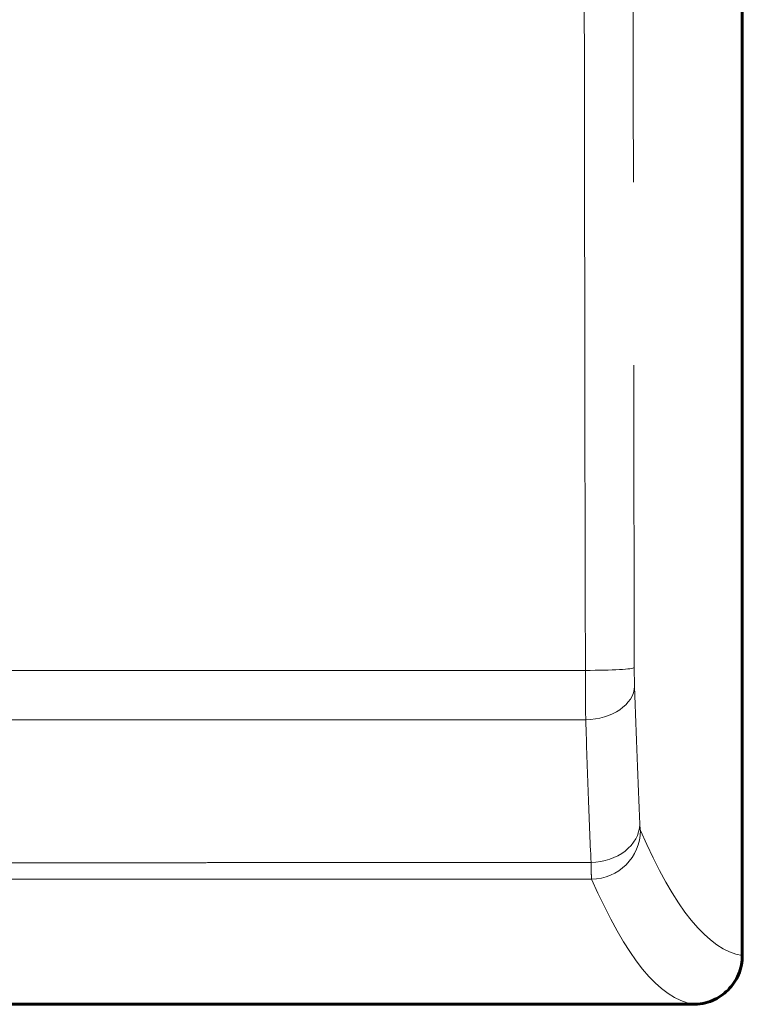
# Model space of a CAD drawing. Units: millimetres. Extents: x 0 to 420, y 0 to 297.
# Drawn here: x 164 to 170, y 212 to 220 of the extents above; entities that cross this region are included whole.
import ezdxf

# ---------------------------------------------------------------- set-up
doc = ezdxf.new("R2010")
doc.units = ezdxf.units.MM
doc.linetypes.add('AM_ISO09W050', pattern=[22.5, 12, -1.5, 3, -1.5, 3, -1.5])
doc.layers.add('実線', color=3, linetype='Continuous', lineweight=60)
doc.layers.add('想像線', color=2, linetype='AM_ISO09W050', lineweight=20)

msp = doc.modelspace()

# ---------------------------------------------------------------- linework, layer by layer
at = {"layer": '実線'}
for p, q in [((169.6422, 251.2929), (169.6422, 212.0129)), ((168.7145, 212.0529), (168.7146, 212.0529)), ((168.8001, 211.9329), (168.8001, 211.9329)), ((127.7889, 211.6129), (169.2422, 211.6129))]:
    msp.add_line(p, q, dxfattribs=at)
msp.add_arc((169.2422, 212.0129), 0.4, 359.99274, 0, dxfattribs=at)
msp.add_open_spline([(169.2422, 211.6129), (169.2606, 211.6129), (169.2875, 211.6141), (169.3464, 211.6257), (169.3728, 211.6338), (169.4455, 211.6646), (169.4886, 211.6936), (169.5614, 211.7663), (169.5904, 211.8093), (169.6212, 211.8821), (169.6294, 211.9085), (169.6397, 211.961), (169.6422, 211.9869), (169.6422, 212.0128)], degree=3, knots=[0.0000276, 0.0000276, 0.0000276, 0.0000276, 0.069094, 0.069094, 0.1275402, 0.1275402, 0.2367297, 0.2367297, 0.345919, 0.345919, 0.4044528, 0.4044528, 0.4595285, 0.4595285, 0.4595285, 0.4595285], dxfattribs=at)
at = {"layer": '想像線'}
msp.add_line((168.64, 212.1729), (168.64, 212.1729), dxfattribs=at)
for centre, major_axis, ratio, start_param, end_param in [((179.0349, 231.6529), (0, 306.6721), 0.034877, 1.595057, 1.627245), ((169.4025, 205.2676), (639.1829, 0.0028), 0.014211, 1.572433, 1.584985), ((168.3568, 214.3735), (0.4, 0.0008), 0.056384, 4.710645, 6.248223), ((168.3652, 214.387), (0, 0.64), 0.01412, 1.627224, 2.331863), ((168.3591, 214.2215), (0.3998, 0.0133), 0.689441, 4.6883, 6.234986), ((178.1831, 509.2459), (-9.0167, -299.2119), 0.010708, 6.116011, 6.140476), ((168.4025, 213.0895), (0.3996, 0.0177), 0.784967, 4.676702, 6.226824), ((168.4071, 213.0388), (0.3669, 0.1592), 0.996174, 4.304366, 5.872363), ((169.7027, 531.8481), (0, 319.84), 0.034921, 3.061293, 3.136177), ((169.303, 531.8481), (0, -320.24), 0.034877, 6.202885, 6.277744)]:
    msp.add_ellipse(centre, major_axis=major_axis, ratio=ratio, start_param=start_param, end_param=end_param, dxfattribs=at)
for points, knots in [([(168.743, 239.3545), (168.7393, 235.1883), (168.7386, 231.0235), (168.7409, 226.86), (168.7432, 222.6965), (168.7484, 218.5343), (168.7566, 214.3735)], [0, 0, 0, 0, 0.5, 0.5, 0.5, 1, 1, 1, 1]), ([(168.7566, 214.3735), (168.7567, 214.345), (168.7569, 214.3177), (168.7573, 214.2916), (168.7577, 214.2655), (168.7582, 214.2421), (168.7589, 214.2215)], [0, 0, 0, 0, 0.5, 0.5, 0.5, 1, 1, 1, 1]), ([(168.4022, 212.7754), (168.3945, 212.955), (168.387, 213.1425), (168.3725, 213.533), (168.3655, 213.7356), (168.3587, 213.9456)], [0, 0, 0, 0, 0.5, 0.5, 1, 1, 1, 1]), ([(168.8023, 213.0895), (168.803, 213.0749), (168.8037, 213.0631), (168.8044, 213.0545), (168.8052, 213.0459), (168.806, 213.0407), (168.8068, 213.0388)], [0, 0, 0, 0, 0.5, 0.5, 0.5, 1, 1, 1, 1]), ([(138.4207, 212.7074), (138.4904, 212.7077), (138.6298, 212.7083), (138.8388, 212.7092), (139.0479, 212.7101), (139.2568, 212.711), (139.4657, 212.7118), (139.6746, 212.7127), (139.8834, 212.7136), (140.0921, 212.7144), (140.3008, 212.7153), (140.5095, 212.7161), (140.7181, 212.717), (140.9266, 212.7178), (141.1351, 212.7186), (141.3436, 212.7194), (141.552, 212.7203), (141.7603, 212.7211), (141.9686, 212.7219), (142.1768, 212.7227), (142.385, 212.7235), (142.5932, 212.7242), (142.8012, 212.725), (143.0093, 212.7258), (143.2173, 212.7266), (143.4252, 212.7273), (143.6331, 212.7281), (143.8409, 212.7288), (144.0487, 212.7296), (144.2564, 212.7303), (144.464, 212.7311), (144.6717, 212.7318), (144.8792, 212.7325), (145.0867, 212.7332), (145.2942, 212.7339), (145.5016, 212.7346), (145.709, 212.7353), (145.9163, 212.736), (146.1235, 212.7367), (146.3307, 212.7374), (146.5379, 212.7381), (146.745, 212.7387), (146.952, 212.7394), (147.159, 212.74), (147.366, 212.7407), (147.5729, 212.7413), (147.7797, 212.742), (147.9865, 212.7426), (148.1932, 212.7432), (148.3999, 212.7438), (148.6065, 212.7445), (148.8131, 212.7451), (149.0196, 212.7457), (149.2261, 212.7463), (149.4325, 212.7468), (149.6389, 212.7474), (149.8452, 212.748), (150.0515, 212.7486), (150.2577, 212.7491), (150.4639, 212.7497), (150.67, 212.7503), (150.8761, 212.7508), (151.0821, 212.7513), (151.288, 212.7519), (151.4939, 212.7524), (151.6998, 212.7529), (151.9056, 212.7534), (152.1113, 212.754), (152.317, 212.7545), (152.5227, 212.755), (152.7282, 212.7555), (152.9338, 212.7559), (153.1393, 212.7564), (153.3447, 212.7569), (153.5501, 212.7574), (153.7554, 212.7578), (153.9607, 212.7583), (154.1659, 212.7587), (154.3711, 212.7592), (154.5762, 212.7596), (154.7813, 212.7601), (154.9863, 212.7605), (155.1913, 212.7609), (155.3962, 212.7613), (155.601, 212.7617), (155.8058, 212.7621), (156.0106, 212.7625), (156.2153, 212.7629), (156.4199, 212.7633), (156.6245, 212.7637), (156.8291, 212.7641), (157.0336, 212.7644), (157.238, 212.7648), (157.4424, 212.7651), (157.6467, 212.7655), (157.851, 212.7658), (158.0553, 212.7662), (158.2594, 212.7665), (158.4636, 212.7668), (158.6676, 212.7672), (158.8717, 212.7675), (159.0756, 212.7678), (159.2796, 212.7681), (159.4834, 212.7684), (159.6872, 212.7687), (159.891, 212.7689), (160.0947, 212.7692), (160.2984, 212.7695), (160.502, 212.7698), (160.7055, 212.77), (160.909, 212.7703), (161.1125, 212.7705), (161.3159, 212.7708), (161.5192, 212.771), (161.7225, 212.7712), (161.9258, 212.7714), (162.129, 212.7717), (162.3321, 212.7719), (162.5352, 212.7721), (162.7382, 212.7723), (162.9412, 212.7725), (163.1441, 212.7727), (163.347, 212.7728), (163.5499, 212.773), (163.7526, 212.7732), (163.9554, 212.7733), (164.158, 212.7735), (164.3606, 212.7737), (164.5632, 212.7738), (164.7657, 212.7739), (164.9682, 212.7741), (165.1706, 212.7742), (165.373, 212.7743), (165.5753, 212.7744), (165.7775, 212.7745), (165.9797, 212.7746), (166.1819, 212.7747), (166.384, 212.7748), (166.586, 212.7749), (166.788, 212.775), (166.99, 212.7751), (167.1919, 212.7751), (167.3937, 212.7752), (167.5955, 212.7753), (167.7972, 212.7753), (167.9989, 212.7753), (168.2006, 212.7754), (168.335, 212.7754), (168.4022, 212.7754)], [0, 0, 0, 0, 0.006981, 0.013961, 0.020938, 0.027914, 0.034888, 0.04186, 0.04883, 0.055798, 0.062764, 0.069729, 0.076692, 0.083653, 0.090612, 0.097569, 0.104524, 0.111478, 0.11843, 0.125379, 0.132327, 0.139274, 0.146218, 0.15316, 0.160101, 0.16704, 0.173977, 0.180912, 0.187845, 0.194777, 0.201706, 0.208634, 0.21556, 0.222484, 0.229406, 0.236327, 0.243246, 0.250162, 0.257077, 0.263991, 0.270902, 0.277811, 0.284719, 0.291625, 0.298529, 0.305431, 0.312331, 0.31923, 0.326127, 0.333022, 0.339915, 0.346806, 0.353695, 0.360583, 0.367469, 0.374353, 0.381235, 0.388115, 0.394994, 0.40187, 0.408745, 0.415618, 0.422489, 0.429359, 0.436226, 0.443092, 0.449956, 0.456818, 0.463679, 0.470537, 0.477394, 0.484249, 0.491102, 0.497954, 0.504803, 0.511651, 0.518497, 0.525341, 0.532183, 0.539024, 0.545862, 0.552699, 0.559534, 0.566367, 0.573199, 0.580029, 0.586856, 0.593682, 0.600507, 0.607329, 0.61415, 0.620969, 0.627786, 0.634601, 0.641415, 0.648226, 0.655036, 0.661845, 0.668651, 0.675455, 0.682258, 0.689059, 0.695858, 0.702656, 0.709452, 0.716246, 0.723038, 0.729828, 0.736617, 0.743403, 0.750188, 0.756972, 0.763753, 0.770533, 0.777311, 0.784087, 0.790861, 0.797634, 0.804405, 0.811174, 0.817942, 0.824707, 0.831471, 0.838233, 0.844993, 0.851752, 0.858509, 0.865264, 0.872017, 0.878769, 0.885519, 0.892267, 0.899013, 0.905758, 0.912501, 0.919242, 0.925981, 0.932719, 0.939455, 0.946189, 0.952921, 0.959652, 0.966381, 0.973108, 0.979834, 0.986558, 0.99328, 1, 1, 1, 1]), ([(168.4071, 212.6401), (168.4068, 212.6413), (168.4066, 212.6431), (168.4062, 212.6479), (168.406, 212.6509), (168.4053, 212.6614), (168.4049, 212.6706), (168.4041, 212.6935), (168.4037, 212.7071), (168.4031, 212.7306), (168.4029, 212.7389), (168.4025, 212.7564), (168.4023, 212.7658), (168.4022, 212.7754)], [0, 0, 0, 0, 0.125, 0.125, 0.25, 0.25, 0.5, 0.5, 0.75, 0.75, 0.875, 0.875, 0.9999999, 0.9999999, 0.9999999, 0.9999999]), ([(168.4071, 212.6401), (168.3388, 212.64), (168.2022, 212.64), (167.9973, 212.64), (167.7925, 212.6399), (167.5876, 212.6399), (167.3827, 212.6398), (167.1778, 212.6398), (166.9729, 212.6397), (166.768, 212.6396), (166.5631, 212.6396), (166.3582, 212.6395), (166.1533, 212.6394), (165.9484, 212.6393), (165.7434, 212.6392), (165.5385, 212.6391), (165.3336, 212.639), (165.1286, 212.6389), (164.9237, 212.6387), (164.7187, 212.6386), (164.5137, 212.6385), (164.3088, 212.6383), (164.1038, 212.6382), (163.8988, 212.638), (163.6939, 212.6379), (163.4889, 212.6377), (163.2839, 212.6375), (163.0789, 212.6374), (162.8739, 212.6372), (162.6689, 212.637), (162.4638, 212.6368), (162.2588, 212.6366), (162.0538, 212.6364), (161.8488, 212.6362), (161.6437, 212.636), (161.4387, 212.6357), (161.2336, 212.6355), (161.0286, 212.6353), (160.8235, 212.635), (160.6185, 212.6348), (160.4134, 212.6345), (160.2083, 212.6343), (160.0032, 212.634), (159.7982, 212.6338), (159.5931, 212.6335), (159.388, 212.6332), (159.1829, 212.6329), (158.9778, 212.6326), (158.7726, 212.6323), (158.5675, 212.632), (158.3624, 212.6317), (158.1573, 212.6314), (157.9521, 212.6311), (157.747, 212.6307), (157.5418, 212.6304), (157.3367, 212.6301), (157.1315, 212.6297), (156.9264, 212.6294), (156.7212, 212.629), (156.516, 212.6287), (156.3109, 212.6283), (156.1057, 212.6279), (155.9005, 212.6276), (155.6953, 212.6272), (155.4901, 212.6268), (155.2849, 212.6264), (155.0797, 212.626), (154.8745, 212.6256), (154.6692, 212.6252), (154.464, 212.6247), (154.2588, 212.6243), (154.0535, 212.6239), (153.8483, 212.6235), (153.643, 212.623), (153.4378, 212.6226), (153.2325, 212.6221), (153.0273, 212.6217), (152.822, 212.6212), (152.6167, 212.6207), (152.4114, 212.6202), (152.2061, 212.6198), (152.0008, 212.6193), (151.7955, 212.6188), (151.5902, 212.6183), (151.3849, 212.6178), (151.1796, 212.6173), (150.9743, 212.6168), (150.769, 212.6162), (150.5636, 212.6157), (150.3583, 212.6152), (150.1529, 212.6146), (149.9476, 212.6141), (149.7422, 212.6136), (149.5369, 212.613), (149.3315, 212.6124), (149.1262, 212.6119), (148.9208, 212.6113), (148.7154, 212.6107), (148.51, 212.6101), (148.3046, 212.6096), (148.0992, 212.609), (147.8938, 212.6084), (147.6884, 212.6078), (147.483, 212.6072), (147.2776, 212.6065), (147.0722, 212.6059), (146.8667, 212.6053), (146.6613, 212.6047), (146.4558, 212.604), (146.2504, 212.6034), (146.0449, 212.6027), (145.8395, 212.6021), (145.634, 212.6014), (145.4286, 212.6008), (145.2231, 212.6001), (145.0176, 212.5994), (144.8121, 212.5987), (144.6066, 212.598), (144.4011, 212.5973), (144.1956, 212.5966), (143.9901, 212.5959), (143.7846, 212.5952), (143.5791, 212.5945), (143.3736, 212.5938), (143.168, 212.5931), (142.9625, 212.5923), (142.757, 212.5916), (142.5514, 212.5909), (142.3459, 212.5901), (142.1403, 212.5894), (141.9348, 212.5886), (141.7292, 212.5878), (141.5236, 212.5871), (141.318, 212.5863), (141.1125, 212.5855), (140.9069, 212.5847), (140.7013, 212.5839), (140.4957, 212.5832), (140.2901, 212.5824), (140.0845, 212.5815), (139.8788, 212.5807), (139.6732, 212.5799), (139.4676, 212.5791), (139.262, 212.5783), (139.0563, 212.5774), (138.8507, 212.5766), (138.645, 212.5758), (138.5079, 212.5752), (138.4394, 212.5749)], [0, 0, 0, 0, 0.006833, 0.013666, 0.020499, 0.027332, 0.034166, 0.040999, 0.047833, 0.054667, 0.061502, 0.068336, 0.075171, 0.082006, 0.088841, 0.095676, 0.102511, 0.109347, 0.116183, 0.123019, 0.129855, 0.136692, 0.143528, 0.150365, 0.157202, 0.16404, 0.170877, 0.177715, 0.184553, 0.191391, 0.198229, 0.205068, 0.211907, 0.218745, 0.225585, 0.232424, 0.239264, 0.246103, 0.252944, 0.259784, 0.266624, 0.273465, 0.280306, 0.287147, 0.293988, 0.30083, 0.307672, 0.314514, 0.321356, 0.328199, 0.335041, 0.341884, 0.348727, 0.355571, 0.362414, 0.369258, 0.376102, 0.382947, 0.389791, 0.396636, 0.403481, 0.410326, 0.417172, 0.424018, 0.430864, 0.43771, 0.444556, 0.451403, 0.45825, 0.465097, 0.471945, 0.478792, 0.48564, 0.492488, 0.499337, 0.506186, 0.513035, 0.519884, 0.526733, 0.533583, 0.540433, 0.547283, 0.554133, 0.560984, 0.567835, 0.574686, 0.581538, 0.588389, 0.595241, 0.602094, 0.608946, 0.615799, 0.622652, 0.629505, 0.636359, 0.643213, 0.650067, 0.656921, 0.663776, 0.670631, 0.677486, 0.684341, 0.691197, 0.698053, 0.704909, 0.711766, 0.718623, 0.72548, 0.732337, 0.739195, 0.746053, 0.752911, 0.75977, 0.766628, 0.773487, 0.780347, 0.787206, 0.794066, 0.800926, 0.807787, 0.814648, 0.821509, 0.82837, 0.835232, 0.842094, 0.848956, 0.855818, 0.862681, 0.869544, 0.876408, 0.883271, 0.890135, 0.897, 0.903864, 0.910729, 0.917594, 0.92446, 0.931325, 0.938192, 0.945058, 0.951925, 0.958792, 0.965659, 0.972526, 0.979394, 0.986263, 0.993131, 1, 1, 1, 1])]:
    msp.add_open_spline(points, degree=3, knots=knots, dxfattribs=at)
msp.add_open_spline([(168.3587, 213.9456), (165.6345, 213.9455), (162.9104, 213.9452), (160.1865, 213.9446)], degree=3, dxfattribs=at)

doc.saveas('drawing.dxf')
